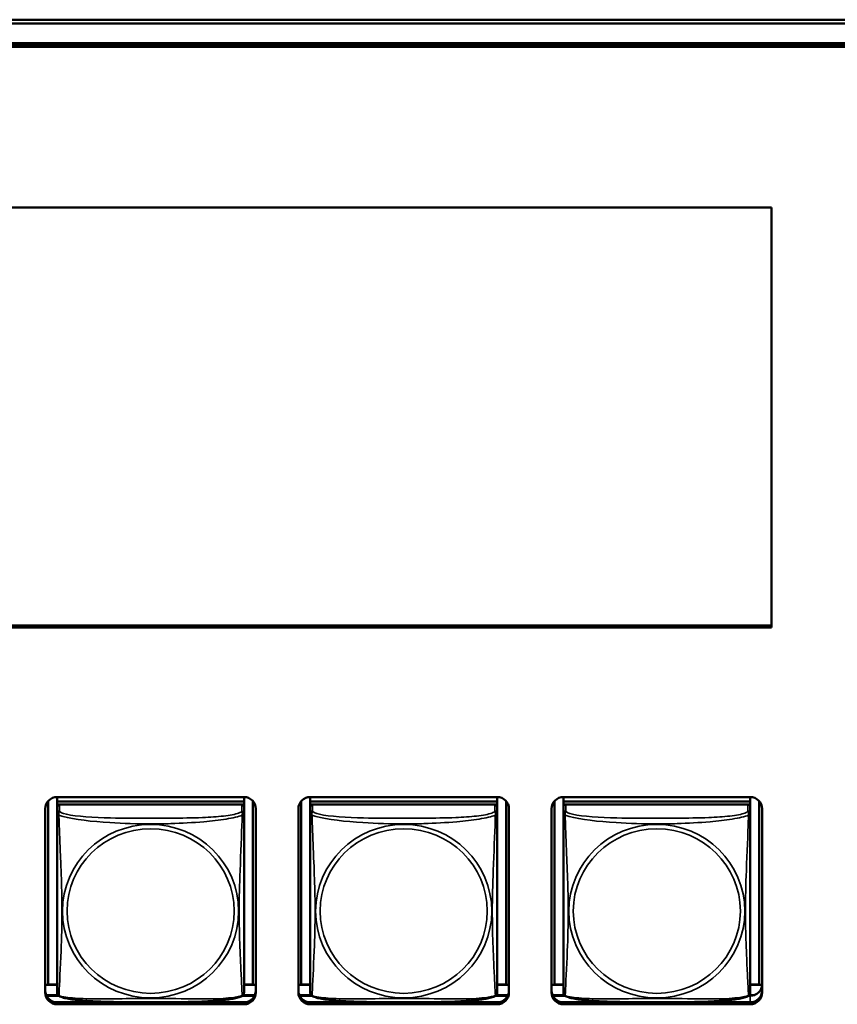
# Model space of a CAD drawing. Units: inches. Extents: x 5.8 to 92.9, y 3.3 to 45.2.
# Drawn here: x 56.6 to 58.7, y 17.3 to 19.8 of the extents above; entities that cross this region are included whole.
import ezdxf

# ---------------------------------------------------------------- set-up
doc = ezdxf.new("R2010")
doc.units = ezdxf.units.IN
doc.header["$MEASUREMENT"] = 0
doc.layers.add('Visible (ANSI)', color=7, linetype='Continuous', lineweight=50)
doc.layers.add('Visible Narrow (ANSI)', color=7, linetype='Continuous', lineweight=35)

msp = doc.modelspace()

# ---------------------------------------------------------------- linework, layer by layer
at = {"layer": 'Visible (ANSI)'}
for p, q in [((49.9855, 19.7835), (66.0161, 19.7835)), ((66.0061, 19.7737), (54.4008, 19.7737)), ((65.6361, 19.7198), (54.7704, 19.7198)), ((54.7704, 19.7198), (65.6361, 19.7198)), ((65.6361, 19.7146), (54.7704, 19.7146)), ((54.7708, 19.7244), (65.6361, 19.7244)), ((54.694, 19.308), (58.5129, 19.308)), ((58.5129, 19.308), (58.5129, 18.2456)), ((58.5129, 18.2508), (54.694, 18.2508)), ((58.5129, 18.2456), (54.694, 18.2456)), ((58.5129, 18.2513), (54.698, 18.2513)), ((58.5129, 18.2512), (54.698, 18.2512)), ((56.707, 17.8171), (56.707, 17.8054)), ((56.707, 17.8171), (57.1794, 17.8171)), ((57.1794, 17.8171), (57.1794, 17.8054)), ((57.347, 17.8171), (57.347, 17.8054)), ((57.347, 17.8171), (57.8194, 17.8171)), ((57.8194, 17.8171), (57.8194, 17.8054)), ((57.987, 17.8171), (57.987, 17.8054)), ((57.987, 17.8171), (58.4594, 17.8171)), ((58.4594, 17.8171), (58.4594, 17.8054)), ((56.677, 17.3223), (56.677, 17.7876)), ((56.6843, 17.3428), (56.6843, 17.807)), ((57.1794, 17.8054), (56.707, 17.8054)), ((56.707, 17.8054), (56.707, 17.7978)), ((56.707, 17.8054), (57.1794, 17.8054)), ((56.707, 17.8054), (56.707, 17.8054)), ((56.707, 17.7921), (56.707, 17.7978)), ((56.707, 17.7978), (56.7128, 17.7978)), ((56.707, 17.792), (56.707, 17.7759)), ((57.1735, 17.7979), (56.7129, 17.7979)), ((57.1736, 17.7978), (57.1794, 17.7978)), ((57.1794, 17.8054), (57.1794, 17.7978)), ((57.1794, 17.8054), (57.1794, 17.8054)), ((57.1794, 17.7978), (57.1794, 17.792)), ((57.1794, 17.7759), (57.1794, 17.792)), ((57.202, 17.8069), (57.202, 17.3428)), ((57.2094, 17.7876), (57.2094, 17.3223)), ((57.317, 17.3223), (57.317, 17.7876)), ((57.3243, 17.3428), (57.3243, 17.807)), ((57.8194, 17.8054), (57.347, 17.8054)), ((57.347, 17.8054), (57.347, 17.7978)), ((57.347, 17.8054), (57.8194, 17.8054)), ((57.347, 17.8054), (57.347, 17.8054)), ((57.347, 17.7921), (57.347, 17.7978)), ((57.347, 17.7978), (57.3528, 17.7978)), ((57.347, 17.792), (57.347, 17.7759)), ((57.8135, 17.7979), (57.3529, 17.7979)), ((57.8136, 17.7978), (57.8194, 17.7978)), ((57.8194, 17.8054), (57.8194, 17.7978)), ((57.8194, 17.8054), (57.8194, 17.8054)), ((57.8194, 17.7978), (57.8194, 17.792)), ((57.8194, 17.7759), (57.8194, 17.792)), ((57.842, 17.8069), (57.842, 17.3428)), ((57.8494, 17.7876), (57.8494, 17.3223)), ((57.957, 17.3223), (57.957, 17.7876)), ((57.9643, 17.3428), (57.9643, 17.807)), ((58.4594, 17.8054), (57.987, 17.8054)), ((57.987, 17.8054), (57.987, 17.7978)), ((57.987, 17.8054), (58.4594, 17.8054)), ((57.987, 17.8054), (57.987, 17.8054)), ((57.987, 17.7921), (57.987, 17.7978)), ((57.987, 17.7978), (57.9928, 17.7978)), ((57.987, 17.792), (57.987, 17.7759)), ((58.4535, 17.7979), (57.9929, 17.7979)), ((58.4536, 17.7978), (58.4594, 17.7978)), ((58.4594, 17.8054), (58.4594, 17.7978)), ((58.4594, 17.8054), (58.4594, 17.8054)), ((58.4594, 17.7978), (58.4594, 17.792)), ((58.4594, 17.7759), (58.4594, 17.792)), ((58.482, 17.8069), (58.482, 17.3428)), ((58.4894, 17.7876), (58.4894, 17.3223)), ((56.707, 17.7759), (56.707, 17.3217)), ((57.1794, 17.3217), (57.1794, 17.7759)), ((57.347, 17.7759), (57.347, 17.3217)), ((57.8194, 17.3217), (57.8194, 17.7759)), ((57.987, 17.7759), (57.987, 17.3217)), ((58.4594, 17.3217), (58.4594, 17.7759)), ((56.6843, 17.3428), (56.677, 17.3424)), ((56.707, 17.3423), (56.677, 17.3423)), ((56.707, 17.3428), (56.6843, 17.3428)), ((57.202, 17.3428), (57.1794, 17.3428)), ((57.2094, 17.3423), (57.1794, 17.3423)), ((57.202, 17.3428), (57.2094, 17.3424)), ((57.3243, 17.3428), (57.317, 17.3424)), ((57.347, 17.3423), (57.317, 17.3423)), ((57.347, 17.3428), (57.3243, 17.3428)), ((57.842, 17.3428), (57.8194, 17.3428)), ((57.8494, 17.3423), (57.8194, 17.3423)), ((57.842, 17.3428), (57.8494, 17.3424)), ((57.9643, 17.3428), (57.957, 17.3424)), ((57.987, 17.3423), (57.957, 17.3423)), ((57.987, 17.3428), (57.9643, 17.3428)), ((58.482, 17.3428), (58.4594, 17.3428)), ((58.4894, 17.3423), (58.4594, 17.3423)), ((58.482, 17.3428), (58.4894, 17.3424)), ((56.7085, 17.3161), (56.6793, 17.3161)), ((56.6803, 17.314), (56.7108, 17.314)), ((57.1756, 17.314), (57.2061, 17.314)), ((57.2071, 17.3161), (57.1779, 17.3161)), ((57.3485, 17.3161), (57.3193, 17.3161)), ((57.3203, 17.314), (57.3508, 17.314)), ((57.8156, 17.314), (57.8461, 17.314)), ((57.8471, 17.3161), (57.8179, 17.3161)), ((57.9885, 17.3161), (57.9593, 17.3161)), ((57.9603, 17.314), (57.9908, 17.314)), ((58.4556, 17.314), (58.4594, 17.314)), ((58.4706, 17.3161), (58.4579, 17.3161)), ((57.1794, 17.298), (56.707, 17.298)), ((57.1794, 17.2928), (56.707, 17.2928)), ((57.8194, 17.298), (57.347, 17.298)), ((57.8194, 17.2928), (57.347, 17.2928)), ((58.4594, 17.298), (57.987, 17.298)), ((58.4594, 17.2928), (57.987, 17.2928))]:
    msp.add_line(p, q, dxfattribs=at)
for centre, start, end in [((56.7207, 17.3217), 180, 187.5461), ((57.1656, 17.3217), 352.4539, 360), ((57.3607, 17.3217), 180, 187.5461), ((57.8056, 17.3217), 352.4539, 360), ((58.0007, 17.3217), 180, 187.5461), ((58.4456, 17.3217), 352.4539, 360)]:
    msp.add_arc(centre, 0.0138, start, end, dxfattribs=at)
for centre, major_axis, start_param, end_param in [((56.707, 17.7876), (-0.03, 0), 4.712389, 6.283185), ((57.1794, 17.7876), (0.03, 0), 0, 1.570796), ((57.347, 17.7876), (-0.03, 0), 4.712389, 6.283185), ((57.8194, 17.7876), (0.03, 0), 0, 1.570796), ((57.987, 17.7876), (-0.03, 0), 4.712389, 6.283185), ((58.4594, 17.7876), (0.03, 0), 0, 1.570796), ((56.7129, 17.792), (-0.00591, 0), 4.712389, 6.283185), ((57.1735, 17.792), (0.00591, 0), 0, 1.570796), ((57.3529, 17.792), (-0.00591, 0), 4.712389, 6.283185), ((57.8135, 17.792), (0.00591, 0), 0, 1.570796), ((57.9929, 17.792), (-0.00591, 0), 4.712389, 6.283185), ((58.4535, 17.792), (0.00591, 0), 0, 1.570796), ((58.4594, 17.3436), (0.03, 0), 4.712389, 6.261955), ((56.707, 17.3275), (-0.03, 0), 0, 1.570796), ((56.707, 17.3223), (-0.03, 0), 0, 1.570796), ((57.1794, 17.3275), (0.03, 0), 4.712389, 6.283185), ((57.1794, 17.3223), (0.03, 0), 4.712389, 6.283185), ((57.347, 17.3275), (-0.03, 0), 0, 1.570796), ((57.347, 17.3223), (-0.03, 0), 0, 1.570796), ((57.8194, 17.3275), (0.03, 0), 4.712389, 6.283185), ((57.8194, 17.3223), (0.03, 0), 4.712389, 6.283185), ((57.987, 17.3275), (-0.03, 0), 0, 1.570796), ((57.987, 17.3223), (-0.03, 0), 0, 1.570796), ((58.4594, 17.3275), (0.03, 0), 4.712389, 6.283185), ((58.4594, 17.3223), (0.03, 0), 4.712389, 6.283185)]:
    msp.add_ellipse(centre, major_axis=major_axis, ratio=0.984808, start_param=start_param, end_param=end_param, dxfattribs=at)
for points, knots in [([(56.7112, 17.3138), (56.7106, 17.3141), (56.71, 17.3145), (56.7091, 17.3154), (56.7087, 17.3158), (56.708, 17.3168), (56.7078, 17.3172), (56.7075, 17.3181), (56.7074, 17.3185), (56.7072, 17.3192), (56.7071, 17.3196), (56.7071, 17.3199)], [0.02497113, 0.02497113, 0.02497113, 0.02497113, 0.03203261, 0.03203261, 0.03909409, 0.03909409, 0.04615557, 0.04615557, 0.05321705, 0.05321705, 0.06027853, 0.06027853, 0.06027853, 0.06027853]), ([(57.1752, 17.3138), (57.1718, 17.3121), (57.1682, 17.3109), (57.1602, 17.3087), (57.1558, 17.3077), (57.1465, 17.306), (57.1416, 17.3053), (57.1306, 17.3038), (57.1244, 17.3032), (57.1107, 17.3019), (57.1031, 17.3013), (57.0855, 17.3002), (57.0754, 17.2998), (57.0509, 17.2989), (57.0364, 17.2986), (57.0049, 17.2981), (56.9878, 17.2981), (56.9537, 17.298), (56.9367, 17.298), (56.9026, 17.298), (56.8855, 17.2981), (56.8514, 17.2985), (56.8342, 17.2989), (56.8037, 17.3001), (56.7904, 17.3008), (56.7692, 17.3024), (56.7611, 17.3032), (56.7475, 17.3049), (56.7418, 17.3057), (56.7317, 17.3075), (56.7273, 17.3084), (56.7188, 17.3107), (56.7149, 17.312), (56.7112, 17.3138)], [-1.680262, -1.680262, -1.680262, -1.680262, -1.63036, -1.63036, -1.581705, -1.581705, -1.533846, -1.533846, -1.481001, -1.481001, -1.4192, -1.4192, -1.340893, -1.340893, -1.231233, -1.231233, -1.101488, -1.101488, -0.971744, -0.971744, -0.842, -0.842, -0.712255, -0.712255, -0.607602, -0.607602, -0.539811, -0.539811, -0.485502, -0.485502, -0.437309, -0.437309, -0.382819, -0.382819, -0.382819, -0.382819]), ([(57.1752, 17.3138), (57.1758, 17.3141), (57.1764, 17.3145), (57.1773, 17.3154), (57.1777, 17.3158), (57.1783, 17.3168), (57.1786, 17.3172), (57.1789, 17.3181), (57.179, 17.3185), (57.1792, 17.3192), (57.1793, 17.3196), (57.1793, 17.3199)], [0.02497113, 0.02497113, 0.02497113, 0.02497113, 0.03203261, 0.03203261, 0.03909409, 0.03909409, 0.04615557, 0.04615557, 0.05321705, 0.05321705, 0.06027853, 0.06027853, 0.06027853, 0.06027853]), ([(57.3512, 17.3138), (57.3506, 17.3141), (57.35, 17.3145), (57.3491, 17.3154), (57.3487, 17.3158), (57.348, 17.3168), (57.3478, 17.3172), (57.3475, 17.3181), (57.3474, 17.3185), (57.3472, 17.3192), (57.3471, 17.3196), (57.3471, 17.3199)], [0.02497113, 0.02497113, 0.02497113, 0.02497113, 0.03203261, 0.03203261, 0.03909409, 0.03909409, 0.04615557, 0.04615557, 0.05321705, 0.05321705, 0.06027853, 0.06027853, 0.06027853, 0.06027853]), ([(57.8152, 17.3138), (57.8118, 17.3121), (57.8082, 17.3109), (57.8002, 17.3087), (57.7958, 17.3077), (57.7865, 17.306), (57.7816, 17.3053), (57.7706, 17.3038), (57.7644, 17.3032), (57.7507, 17.3019), (57.7431, 17.3013), (57.7255, 17.3002), (57.7154, 17.2998), (57.6909, 17.2989), (57.6764, 17.2986), (57.6449, 17.2981), (57.6278, 17.2981), (57.5937, 17.298), (57.5767, 17.298), (57.5426, 17.298), (57.5255, 17.2981), (57.4914, 17.2985), (57.4742, 17.2989), (57.4437, 17.3001), (57.4304, 17.3008), (57.4092, 17.3024), (57.4011, 17.3032), (57.3875, 17.3049), (57.3818, 17.3057), (57.3717, 17.3075), (57.3673, 17.3084), (57.3588, 17.3107), (57.3549, 17.312), (57.3512, 17.3138)], [-1.680262, -1.680262, -1.680262, -1.680262, -1.63036, -1.63036, -1.581705, -1.581705, -1.533846, -1.533846, -1.481001, -1.481001, -1.4192, -1.4192, -1.340893, -1.340893, -1.231233, -1.231233, -1.101488, -1.101488, -0.971744, -0.971744, -0.842, -0.842, -0.712255, -0.712255, -0.607602, -0.607602, -0.539811, -0.539811, -0.485502, -0.485502, -0.437309, -0.437309, -0.382819, -0.382819, -0.382819, -0.382819]), ([(57.8152, 17.3138), (57.8158, 17.3141), (57.8164, 17.3145), (57.8173, 17.3154), (57.8177, 17.3158), (57.8183, 17.3168), (57.8186, 17.3172), (57.8189, 17.3181), (57.819, 17.3185), (57.8192, 17.3192), (57.8193, 17.3196), (57.8193, 17.3199)], [0.02497113, 0.02497113, 0.02497113, 0.02497113, 0.03203261, 0.03203261, 0.03909409, 0.03909409, 0.04615557, 0.04615557, 0.05321705, 0.05321705, 0.06027853, 0.06027853, 0.06027853, 0.06027853]), ([(57.9912, 17.3138), (57.9906, 17.3141), (57.99, 17.3145), (57.9891, 17.3154), (57.9887, 17.3158), (57.988, 17.3168), (57.9878, 17.3172), (57.9875, 17.3181), (57.9874, 17.3185), (57.9872, 17.3192), (57.9871, 17.3196), (57.9871, 17.3199)], [0.02497113, 0.02497113, 0.02497113, 0.02497113, 0.03203261, 0.03203261, 0.03909409, 0.03909409, 0.04615557, 0.04615557, 0.05321705, 0.05321705, 0.06027853, 0.06027853, 0.06027853, 0.06027853]), ([(58.4552, 17.3138), (58.4518, 17.3121), (58.4482, 17.3109), (58.4402, 17.3087), (58.4358, 17.3077), (58.4265, 17.306), (58.4216, 17.3053), (58.4106, 17.3038), (58.4044, 17.3032), (58.3907, 17.3019), (58.3831, 17.3013), (58.3655, 17.3002), (58.3554, 17.2998), (58.3309, 17.2989), (58.3164, 17.2986), (58.2849, 17.2981), (58.2678, 17.2981), (58.2337, 17.298), (58.2167, 17.298), (58.1826, 17.298), (58.1655, 17.2981), (58.1314, 17.2985), (58.1142, 17.2989), (58.0837, 17.3001), (58.0704, 17.3008), (58.0492, 17.3024), (58.0411, 17.3032), (58.0275, 17.3049), (58.0218, 17.3057), (58.0117, 17.3075), (58.0073, 17.3084), (57.9988, 17.3107), (57.9949, 17.312), (57.9912, 17.3138)], [-1.680262, -1.680262, -1.680262, -1.680262, -1.63036, -1.63036, -1.581705, -1.581705, -1.533846, -1.533846, -1.481001, -1.481001, -1.4192, -1.4192, -1.340893, -1.340893, -1.231233, -1.231233, -1.101488, -1.101488, -0.971744, -0.971744, -0.842, -0.842, -0.712255, -0.712255, -0.607602, -0.607602, -0.539811, -0.539811, -0.485502, -0.485502, -0.437309, -0.437309, -0.382819, -0.382819, -0.382819, -0.382819]), ([(58.4552, 17.3138), (58.4558, 17.3141), (58.4564, 17.3145), (58.4573, 17.3154), (58.4577, 17.3158), (58.4583, 17.3168), (58.4586, 17.3172), (58.4589, 17.3181), (58.459, 17.3185), (58.4592, 17.3192), (58.4593, 17.3196), (58.4593, 17.3199)], [0.02497113, 0.02497113, 0.02497113, 0.02497113, 0.03203261, 0.03203261, 0.03909409, 0.03909409, 0.04615557, 0.04615557, 0.05321705, 0.05321705, 0.06027853, 0.06027853, 0.06027853, 0.06027853])]:
    msp.add_open_spline(points, degree=3, knots=knots, dxfattribs=at)
at = {"layer": 'Visible Narrow (ANSI)'}
for p, q in [((56.7129, 17.7817), (56.7129, 17.7979)), ((57.1735, 17.7979), (57.1735, 17.7817)), ((57.3529, 17.7817), (57.3529, 17.7979)), ((57.8135, 17.7979), (57.8135, 17.7817)), ((57.9929, 17.7817), (57.9929, 17.7979)), ((58.4535, 17.7979), (58.4535, 17.7817)), ((58.4594, 17.298), (58.4594, 17.314)), ((56.707, 17.298), (56.707, 17.2928)), ((57.1794, 17.298), (57.1794, 17.2928)), ((57.347, 17.298), (57.347, 17.2928)), ((57.8194, 17.298), (57.8194, 17.2928)), ((57.987, 17.298), (57.987, 17.2928)), ((58.4594, 17.298), (58.4594, 17.2928))]:
    msp.add_line(p, q, dxfattribs=at)
for centre, major_axis, start_param, end_param in [((56.7129, 17.7759), (-0.00591, 0), 4.712389, 6.283185), ((57.1735, 17.7759), (0.00591, 0), 0, 1.570796), ((57.3529, 17.7759), (-0.00591, 0), 4.712389, 6.283185), ((57.8135, 17.7759), (0.00591, 0), 0, 1.570796), ((57.9929, 17.7759), (-0.00591, 0), 4.712389, 6.283185), ((58.4535, 17.7759), (0.00591, 0), 0, 1.570796)]:
    msp.add_ellipse(centre, major_axis=major_axis, ratio=0.984808, start_param=start_param, end_param=end_param, dxfattribs=at)
for centre, major_axis in [((56.9432, 17.5284), (-0.2227, 0)), ((56.9432, 17.5286), (0.2113, 0)), ((57.5832, 17.5284), (-0.2227, 0)), ((57.5832, 17.5286), (0.2113, 0)), ((58.2232, 17.5284), (-0.2227, 0)), ((58.2232, 17.5286), (0.2113, 0))]:
    msp.add_ellipse(centre, major_axis=major_axis, ratio=0.984808, dxfattribs=at)
for points, knots in [([(56.707, 17.7759), (56.707, 17.7756), (56.707, 17.7754), (56.707, 17.775), (56.7071, 17.7749), (56.7072, 17.7746), (56.7073, 17.7745), (56.7074, 17.7744), (56.7075, 17.7743), (56.7077, 17.7741), (56.7079, 17.7739), (56.7085, 17.7734), (56.709, 17.773), (56.7101, 17.7722), (56.7107, 17.7717), (56.7115, 17.7712)], [-0.0844808, -0.0844808, -0.0844808, -0.0844808, -0.06943799, -0.06943799, -0.05587828, -0.05587828, -0.04740346, -0.04740346, -0.04210669, -0.04210669, -0.03151317, -0.03151317, -0.01456352, -0.01456352, 0.00026741, 0.00026741, 0.00026741, 0.00026741]), ([(56.7115, 17.7712), (56.7113, 17.7723), (56.7112, 17.7733), (56.7111, 17.7752), (56.7112, 17.776), (56.7113, 17.7773), (56.7114, 17.7777), (56.7116, 17.7783), (56.7117, 17.7785), (56.7118, 17.779), (56.7119, 17.7793), (56.7122, 17.7799), (56.7123, 17.7803), (56.7127, 17.781), (56.7128, 17.7813), (56.7129, 17.7817)], [-0.00026741, -0.00026741, -0.00026741, -0.00026741, 0.01456352, 0.01456352, 0.03151317, 0.03151317, 0.04210669, 0.04210669, 0.04740346, 0.04740346, 0.05587828, 0.05587828, 0.06943799, 0.06943799, 0.0844808, 0.0844808, 0.0844808, 0.0844808]), ([(56.7115, 17.3148), (56.7116, 17.3165), (56.7118, 17.319), (56.7119, 17.3219), (56.713, 17.3425), (56.7151, 17.386), (56.7168, 17.4278), (56.7182, 17.4612), (56.7192, 17.4949), (56.7192, 17.5284), (56.7192, 17.5452), (56.719, 17.562), (56.7185, 17.5791), (56.7179, 17.6063), (56.7167, 17.6345), (56.7155, 17.663), (56.7147, 17.6831), (56.7139, 17.7036), (56.7132, 17.7226), (56.7124, 17.7416), (56.7118, 17.7591), (56.7115, 17.7712)], [-1.657319, -1.657319, -1.657319, -1.657319, -1.610774, -1.610774, -1.610774, -1.289425, -1.289425, -1.289425, -1.03154, -1.03154, -1.03154, -0.902598, -0.902598, -0.902598, -0.69629, -0.69629, -0.69629, -0.550532, -0.550532, -0.550532, -0.405761, -0.405761, -0.405761, -0.405761]), ([(56.7115, 17.7712), (56.7143, 17.77), (56.7178, 17.7688), (56.7218, 17.7677), (56.7495, 17.76), (56.7965, 17.7551), (56.84, 17.7523), (56.8749, 17.7501), (56.9091, 17.749), (56.9432, 17.749), (56.9602, 17.749), (56.9773, 17.7493), (56.9945, 17.7498), (57.0219, 17.7507), (57.0501, 17.7522), (57.0777, 17.7547), (57.0973, 17.7564), (57.1166, 17.7586), (57.1339, 17.7613), (57.1511, 17.7641), (57.166, 17.7675), (57.1749, 17.7712)], [-1.657319, -1.657319, -1.657319, -1.657319, -1.610774, -1.610774, -1.610774, -1.289425, -1.289425, -1.289425, -1.03154, -1.03154, -1.03154, -0.902598, -0.902598, -0.902598, -0.69629, -0.69629, -0.69629, -0.550532, -0.550532, -0.550532, -0.405761, -0.405761, -0.405761, -0.405761]), ([(57.1735, 17.7817), (57.1729, 17.7799), (57.1702, 17.7781), (57.1658, 17.7764), (57.1577, 17.7734), (57.1438, 17.7709), (57.1276, 17.7691), (57.1115, 17.7673), (57.0933, 17.7661), (57.0747, 17.7653), (57.0483, 17.7641), (57.021, 17.7638), (56.9939, 17.7636), (56.977, 17.7635), (56.9601, 17.7634), (56.9432, 17.7634), (56.9093, 17.7634), (56.8755, 17.7635), (56.8418, 17.7643), (56.7998, 17.7653), (56.7559, 17.7677), (56.7303, 17.7737), (56.7202, 17.776), (56.7138, 17.7788), (56.7129, 17.7817)], [0.325731, 0.325731, 0.325731, 0.325731, 0.404774, 0.404774, 0.404774, 0.550532, 0.550532, 0.550532, 0.69629, 0.69629, 0.69629, 0.902598, 0.902598, 0.902598, 1.03154, 1.03154, 1.03154, 1.289425, 1.289425, 1.289425, 1.610774, 1.610774, 1.610774, 1.73735, 1.73735, 1.73735, 1.73735]), ([(57.1749, 17.7712), (57.1748, 17.7673), (57.1746, 17.7628), (57.1745, 17.7579), (57.1734, 17.7241), (57.1712, 17.675), (57.1695, 17.631), (57.1682, 17.5957), (57.1672, 17.562), (57.1672, 17.5284), (57.1672, 17.5117), (57.1674, 17.4949), (57.1678, 17.4781), (57.1685, 17.4512), (57.1697, 17.4239), (57.1708, 17.398), (57.1717, 17.3796), (57.1725, 17.3619), (57.1732, 17.347), (57.1739, 17.3321), (57.1745, 17.3202), (57.1749, 17.3148)], [-1.657319, -1.657319, -1.657319, -1.657319, -1.610774, -1.610774, -1.610774, -1.289425, -1.289425, -1.289425, -1.03154, -1.03154, -1.03154, -0.902598, -0.902598, -0.902598, -0.69629, -0.69629, -0.69629, -0.550532, -0.550532, -0.550532, -0.405761, -0.405761, -0.405761, -0.405761]), ([(57.1735, 17.7817), (57.1736, 17.7813), (57.1737, 17.781), (57.174, 17.7803), (57.1742, 17.7799), (57.1745, 17.7793), (57.1746, 17.779), (57.1747, 17.7785), (57.1748, 17.7783), (57.1749, 17.7777), (57.175, 17.7773), (57.1752, 17.776), (57.1753, 17.7752), (57.1752, 17.7733), (57.1751, 17.7723), (57.1749, 17.7712)], [-0.0844808, -0.0844808, -0.0844808, -0.0844808, -0.06943799, -0.06943799, -0.05587828, -0.05587828, -0.04740346, -0.04740346, -0.04210669, -0.04210669, -0.03151317, -0.03151317, -0.01456352, -0.01456352, 0.00026741, 0.00026741, 0.00026741, 0.00026741]), ([(57.1749, 17.7712), (57.1756, 17.7717), (57.1763, 17.7722), (57.1774, 17.773), (57.1779, 17.7734), (57.1785, 17.7739), (57.1787, 17.7741), (57.1789, 17.7743), (57.1789, 17.7744), (57.1791, 17.7745), (57.1792, 17.7746), (57.1793, 17.7749), (57.1794, 17.775), (57.1794, 17.7754), (57.1794, 17.7756), (57.1794, 17.7759)], [-0.00026741, -0.00026741, -0.00026741, -0.00026741, 0.01456352, 0.01456352, 0.03151317, 0.03151317, 0.04210669, 0.04210669, 0.04740346, 0.04740346, 0.05587828, 0.05587828, 0.06943799, 0.06943799, 0.0844808, 0.0844808, 0.0844808, 0.0844808]), ([(57.347, 17.7759), (57.347, 17.7756), (57.347, 17.7754), (57.347, 17.775), (57.3471, 17.7749), (57.3472, 17.7746), (57.3473, 17.7745), (57.3474, 17.7744), (57.3475, 17.7743), (57.3477, 17.7741), (57.3479, 17.7739), (57.3485, 17.7734), (57.349, 17.773), (57.3501, 17.7722), (57.3507, 17.7717), (57.3515, 17.7712)], [-0.0844808, -0.0844808, -0.0844808, -0.0844808, -0.06943799, -0.06943799, -0.05587828, -0.05587828, -0.04740346, -0.04740346, -0.04210669, -0.04210669, -0.03151317, -0.03151317, -0.01456352, -0.01456352, 0.00026741, 0.00026741, 0.00026741, 0.00026741]), ([(57.3515, 17.7712), (57.3513, 17.7723), (57.3512, 17.7733), (57.3511, 17.7752), (57.3512, 17.776), (57.3513, 17.7773), (57.3514, 17.7777), (57.3516, 17.7783), (57.3517, 17.7785), (57.3518, 17.779), (57.3519, 17.7793), (57.3522, 17.7799), (57.3523, 17.7803), (57.3527, 17.781), (57.3528, 17.7813), (57.3529, 17.7817)], [-0.00026741, -0.00026741, -0.00026741, -0.00026741, 0.01456352, 0.01456352, 0.03151317, 0.03151317, 0.04210669, 0.04210669, 0.04740346, 0.04740346, 0.05587828, 0.05587828, 0.06943799, 0.06943799, 0.0844808, 0.0844808, 0.0844808, 0.0844808]), ([(57.3515, 17.3148), (57.3516, 17.3165), (57.3518, 17.319), (57.3519, 17.3219), (57.353, 17.3425), (57.3551, 17.386), (57.3568, 17.4278), (57.3582, 17.4612), (57.3592, 17.4949), (57.3592, 17.5284), (57.3592, 17.5452), (57.359, 17.562), (57.3585, 17.5791), (57.3579, 17.6063), (57.3567, 17.6345), (57.3555, 17.663), (57.3547, 17.6831), (57.3539, 17.7036), (57.3532, 17.7226), (57.3524, 17.7416), (57.3518, 17.7591), (57.3515, 17.7712)], [-1.657319, -1.657319, -1.657319, -1.657319, -1.610774, -1.610774, -1.610774, -1.289425, -1.289425, -1.289425, -1.03154, -1.03154, -1.03154, -0.902598, -0.902598, -0.902598, -0.69629, -0.69629, -0.69629, -0.550532, -0.550532, -0.550532, -0.405761, -0.405761, -0.405761, -0.405761]), ([(57.3515, 17.7712), (57.3543, 17.77), (57.3578, 17.7688), (57.3618, 17.7677), (57.3895, 17.76), (57.4365, 17.7551), (57.48, 17.7523), (57.5149, 17.7501), (57.5491, 17.749), (57.5832, 17.749), (57.6002, 17.749), (57.6173, 17.7493), (57.6345, 17.7498), (57.6619, 17.7507), (57.6901, 17.7522), (57.7177, 17.7547), (57.7373, 17.7564), (57.7566, 17.7586), (57.7739, 17.7613), (57.7911, 17.7641), (57.806, 17.7675), (57.8149, 17.7712)], [-1.657319, -1.657319, -1.657319, -1.657319, -1.610774, -1.610774, -1.610774, -1.289425, -1.289425, -1.289425, -1.03154, -1.03154, -1.03154, -0.902598, -0.902598, -0.902598, -0.69629, -0.69629, -0.69629, -0.550532, -0.550532, -0.550532, -0.405761, -0.405761, -0.405761, -0.405761]), ([(57.8135, 17.7817), (57.8129, 17.7799), (57.8102, 17.7781), (57.8058, 17.7764), (57.7977, 17.7734), (57.7838, 17.7709), (57.7676, 17.7691), (57.7515, 17.7673), (57.7333, 17.7661), (57.7147, 17.7653), (57.6883, 17.7641), (57.661, 17.7638), (57.6339, 17.7636), (57.617, 17.7635), (57.6001, 17.7634), (57.5832, 17.7634), (57.5493, 17.7634), (57.5155, 17.7635), (57.4818, 17.7643), (57.4398, 17.7653), (57.3959, 17.7677), (57.3703, 17.7737), (57.3602, 17.776), (57.3538, 17.7788), (57.3529, 17.7817)], [0.325731, 0.325731, 0.325731, 0.325731, 0.404774, 0.404774, 0.404774, 0.550532, 0.550532, 0.550532, 0.69629, 0.69629, 0.69629, 0.902598, 0.902598, 0.902598, 1.03154, 1.03154, 1.03154, 1.289425, 1.289425, 1.289425, 1.610774, 1.610774, 1.610774, 1.73735, 1.73735, 1.73735, 1.73735]), ([(57.8149, 17.7712), (57.8148, 17.7673), (57.8146, 17.7628), (57.8145, 17.7579), (57.8134, 17.7241), (57.8112, 17.675), (57.8095, 17.631), (57.8082, 17.5957), (57.8072, 17.562), (57.8072, 17.5284), (57.8072, 17.5117), (57.8074, 17.4949), (57.8078, 17.4781), (57.8085, 17.4512), (57.8097, 17.4239), (57.8108, 17.398), (57.8117, 17.3796), (57.8125, 17.3619), (57.8132, 17.347), (57.8139, 17.3321), (57.8145, 17.3202), (57.8149, 17.3148)], [-1.657319, -1.657319, -1.657319, -1.657319, -1.610774, -1.610774, -1.610774, -1.289425, -1.289425, -1.289425, -1.03154, -1.03154, -1.03154, -0.902598, -0.902598, -0.902598, -0.69629, -0.69629, -0.69629, -0.550532, -0.550532, -0.550532, -0.405761, -0.405761, -0.405761, -0.405761]), ([(57.8135, 17.7817), (57.8136, 17.7813), (57.8137, 17.781), (57.814, 17.7803), (57.8142, 17.7799), (57.8145, 17.7793), (57.8146, 17.779), (57.8147, 17.7785), (57.8148, 17.7783), (57.8149, 17.7777), (57.815, 17.7773), (57.8152, 17.776), (57.8153, 17.7752), (57.8152, 17.7733), (57.8151, 17.7723), (57.8149, 17.7712)], [-0.0844808, -0.0844808, -0.0844808, -0.0844808, -0.06943799, -0.06943799, -0.05587828, -0.05587828, -0.04740346, -0.04740346, -0.04210669, -0.04210669, -0.03151317, -0.03151317, -0.01456352, -0.01456352, 0.00026741, 0.00026741, 0.00026741, 0.00026741]), ([(57.8149, 17.7712), (57.8156, 17.7717), (57.8163, 17.7722), (57.8174, 17.773), (57.8179, 17.7734), (57.8185, 17.7739), (57.8187, 17.7741), (57.8189, 17.7743), (57.8189, 17.7744), (57.8191, 17.7745), (57.8192, 17.7746), (57.8193, 17.7749), (57.8194, 17.775), (57.8194, 17.7754), (57.8194, 17.7756), (57.8194, 17.7759)], [-0.00026741, -0.00026741, -0.00026741, -0.00026741, 0.01456352, 0.01456352, 0.03151317, 0.03151317, 0.04210669, 0.04210669, 0.04740346, 0.04740346, 0.05587828, 0.05587828, 0.06943799, 0.06943799, 0.0844808, 0.0844808, 0.0844808, 0.0844808]), ([(57.987, 17.7759), (57.987, 17.7756), (57.987, 17.7754), (57.987, 17.775), (57.9871, 17.7749), (57.9872, 17.7746), (57.9873, 17.7745), (57.9874, 17.7744), (57.9875, 17.7743), (57.9877, 17.7741), (57.9879, 17.7739), (57.9885, 17.7734), (57.989, 17.773), (57.9901, 17.7722), (57.9907, 17.7717), (57.9915, 17.7712)], [-0.0844808, -0.0844808, -0.0844808, -0.0844808, -0.06943799, -0.06943799, -0.05587828, -0.05587828, -0.04740346, -0.04740346, -0.04210669, -0.04210669, -0.03151317, -0.03151317, -0.01456352, -0.01456352, 0.00026741, 0.00026741, 0.00026741, 0.00026741]), ([(57.9915, 17.7712), (57.9913, 17.7723), (57.9912, 17.7733), (57.9911, 17.7752), (57.9912, 17.776), (57.9913, 17.7773), (57.9914, 17.7777), (57.9916, 17.7783), (57.9917, 17.7785), (57.9918, 17.779), (57.9919, 17.7793), (57.9922, 17.7799), (57.9923, 17.7803), (57.9927, 17.781), (57.9928, 17.7813), (57.9929, 17.7817)], [-0.00026741, -0.00026741, -0.00026741, -0.00026741, 0.01456352, 0.01456352, 0.03151317, 0.03151317, 0.04210669, 0.04210669, 0.04740346, 0.04740346, 0.05587828, 0.05587828, 0.06943799, 0.06943799, 0.0844808, 0.0844808, 0.0844808, 0.0844808]), ([(57.9915, 17.3148), (57.9916, 17.3165), (57.9918, 17.319), (57.9919, 17.3219), (57.993, 17.3425), (57.9951, 17.386), (57.9968, 17.4278), (57.9982, 17.4612), (57.9992, 17.4949), (57.9992, 17.5284), (57.9992, 17.5452), (57.999, 17.562), (57.9985, 17.5791), (57.9979, 17.6063), (57.9967, 17.6345), (57.9955, 17.663), (57.9947, 17.6831), (57.9939, 17.7036), (57.9932, 17.7226), (57.9924, 17.7416), (57.9918, 17.7591), (57.9915, 17.7712)], [-1.657319, -1.657319, -1.657319, -1.657319, -1.610774, -1.610774, -1.610774, -1.289425, -1.289425, -1.289425, -1.03154, -1.03154, -1.03154, -0.902598, -0.902598, -0.902598, -0.69629, -0.69629, -0.69629, -0.550532, -0.550532, -0.550532, -0.405761, -0.405761, -0.405761, -0.405761]), ([(57.9915, 17.7712), (57.9943, 17.77), (57.9978, 17.7688), (58.0018, 17.7677), (58.0295, 17.76), (58.0765, 17.7551), (58.12, 17.7523), (58.1549, 17.7501), (58.1891, 17.749), (58.2232, 17.749), (58.2402, 17.749), (58.2573, 17.7493), (58.2745, 17.7498), (58.3019, 17.7507), (58.3301, 17.7522), (58.3577, 17.7547), (58.3773, 17.7564), (58.3966, 17.7586), (58.4139, 17.7613), (58.4311, 17.7641), (58.446, 17.7675), (58.4549, 17.7712)], [-1.657319, -1.657319, -1.657319, -1.657319, -1.610774, -1.610774, -1.610774, -1.289425, -1.289425, -1.289425, -1.03154, -1.03154, -1.03154, -0.902598, -0.902598, -0.902598, -0.69629, -0.69629, -0.69629, -0.550532, -0.550532, -0.550532, -0.405761, -0.405761, -0.405761, -0.405761]), ([(58.4535, 17.7817), (58.4529, 17.7799), (58.4502, 17.7781), (58.4458, 17.7764), (58.4377, 17.7734), (58.4238, 17.7709), (58.4076, 17.7691), (58.3915, 17.7673), (58.3733, 17.7661), (58.3547, 17.7653), (58.3283, 17.7641), (58.301, 17.7638), (58.2739, 17.7636), (58.257, 17.7635), (58.2401, 17.7634), (58.2232, 17.7634), (58.1893, 17.7634), (58.1555, 17.7635), (58.1218, 17.7643), (58.0798, 17.7653), (58.0359, 17.7677), (58.0103, 17.7737), (58.0002, 17.776), (57.9938, 17.7788), (57.9929, 17.7817)], [0.325731, 0.325731, 0.325731, 0.325731, 0.404774, 0.404774, 0.404774, 0.550532, 0.550532, 0.550532, 0.69629, 0.69629, 0.69629, 0.902598, 0.902598, 0.902598, 1.03154, 1.03154, 1.03154, 1.289425, 1.289425, 1.289425, 1.610774, 1.610774, 1.610774, 1.73735, 1.73735, 1.73735, 1.73735]), ([(58.4549, 17.7712), (58.4548, 17.7673), (58.4546, 17.7628), (58.4545, 17.7579), (58.4534, 17.7241), (58.4512, 17.675), (58.4495, 17.631), (58.4482, 17.5957), (58.4472, 17.562), (58.4472, 17.5284), (58.4472, 17.5117), (58.4474, 17.4949), (58.4478, 17.4781), (58.4485, 17.4512), (58.4497, 17.4239), (58.4508, 17.398), (58.4517, 17.3796), (58.4525, 17.3619), (58.4532, 17.347), (58.4539, 17.3321), (58.4545, 17.3202), (58.4549, 17.3148)], [-1.657319, -1.657319, -1.657319, -1.657319, -1.610774, -1.610774, -1.610774, -1.289425, -1.289425, -1.289425, -1.03154, -1.03154, -1.03154, -0.902598, -0.902598, -0.902598, -0.69629, -0.69629, -0.69629, -0.550532, -0.550532, -0.550532, -0.405761, -0.405761, -0.405761, -0.405761]), ([(58.4535, 17.7817), (58.4536, 17.7813), (58.4537, 17.781), (58.454, 17.7803), (58.4542, 17.7799), (58.4545, 17.7793), (58.4546, 17.779), (58.4547, 17.7785), (58.4548, 17.7783), (58.4549, 17.7777), (58.455, 17.7773), (58.4552, 17.776), (58.4553, 17.7752), (58.4552, 17.7733), (58.4551, 17.7723), (58.4549, 17.7712)], [-0.0844808, -0.0844808, -0.0844808, -0.0844808, -0.06943799, -0.06943799, -0.05587828, -0.05587828, -0.04740346, -0.04740346, -0.04210669, -0.04210669, -0.03151317, -0.03151317, -0.01456352, -0.01456352, 0.00026741, 0.00026741, 0.00026741, 0.00026741]), ([(58.4549, 17.7712), (58.4556, 17.7717), (58.4563, 17.7722), (58.4574, 17.773), (58.4579, 17.7734), (58.4585, 17.7739), (58.4587, 17.7741), (58.4589, 17.7743), (58.4589, 17.7744), (58.4591, 17.7745), (58.4592, 17.7746), (58.4593, 17.7749), (58.4594, 17.775), (58.4594, 17.7754), (58.4594, 17.7756), (58.4594, 17.7759)], [-0.00026741, -0.00026741, -0.00026741, -0.00026741, 0.01456352, 0.01456352, 0.03151317, 0.03151317, 0.04210669, 0.04210669, 0.04740346, 0.04740346, 0.05587828, 0.05587828, 0.06943799, 0.06943799, 0.0844808, 0.0844808, 0.0844808, 0.0844808]), ([(56.7115, 17.3148), (56.7107, 17.315), (56.7101, 17.3152), (56.709, 17.3159), (56.7085, 17.3164), (56.7079, 17.3173), (56.7077, 17.3176), (56.7075, 17.3181), (56.7074, 17.3183), (56.7073, 17.3188), (56.7072, 17.3191), (56.7071, 17.3196), (56.7071, 17.3197), (56.7071, 17.3199)], [-0.00026741, -0.00026741, -0.00026741, -0.00026741, 0.01456352, 0.01456352, 0.03151317, 0.03151317, 0.04210669, 0.04210669, 0.04740346, 0.04740346, 0.05587828, 0.05587828, 0.06027853, 0.06027853, 0.06027853, 0.06027853]), ([(56.7112, 17.3138), (56.7111, 17.3138), (56.7111, 17.3139), (56.7112, 17.3142), (56.7113, 17.3144), (56.7115, 17.3148)], [-0.02497113, -0.02497113, -0.02497113, -0.02497113, -0.01456352, -0.01456352, 0.00026741, 0.00026741, 0.00026741, 0.00026741]), ([(57.1749, 17.3148), (57.172, 17.3139), (57.1685, 17.313), (57.1645, 17.3122), (57.1369, 17.3066), (57.0899, 17.3059), (57.0464, 17.3065), (57.0115, 17.3069), (56.9773, 17.3078), (56.9432, 17.3078), (56.9262, 17.3078), (56.9091, 17.3077), (56.8919, 17.3074), (56.8644, 17.3069), (56.8363, 17.3062), (56.8086, 17.3063), (56.7891, 17.3064), (56.7697, 17.3069), (56.7525, 17.3083), (56.7353, 17.3096), (56.7203, 17.3118), (56.7115, 17.3148)], [-1.657319, -1.657319, -1.657319, -1.657319, -1.610774, -1.610774, -1.610774, -1.289425, -1.289425, -1.289425, -1.03154, -1.03154, -1.03154, -0.902598, -0.902598, -0.902598, -0.69629, -0.69629, -0.69629, -0.550532, -0.550532, -0.550532, -0.405761, -0.405761, -0.405761, -0.405761]), ([(57.1793, 17.3199), (57.1793, 17.3197), (57.1792, 17.3196), (57.1792, 17.3191), (57.1791, 17.3188), (57.1789, 17.3183), (57.1789, 17.3181), (57.1787, 17.3176), (57.1785, 17.3173), (57.1779, 17.3164), (57.1774, 17.3159), (57.1763, 17.3152), (57.1756, 17.315), (57.1749, 17.3148)], [-0.06027853, -0.06027853, -0.06027853, -0.06027853, -0.05587828, -0.05587828, -0.04740346, -0.04740346, -0.04210669, -0.04210669, -0.03151317, -0.03151317, -0.01456352, -0.01456352, 0.00026741, 0.00026741, 0.00026741, 0.00026741]), ([(57.1749, 17.3148), (57.1751, 17.3144), (57.1752, 17.3142), (57.1753, 17.3139), (57.1752, 17.3138), (57.1752, 17.3138)], [-0.00026741, -0.00026741, -0.00026741, -0.00026741, 0.01456352, 0.01456352, 0.02497113, 0.02497113, 0.02497113, 0.02497113]), ([(57.3515, 17.3148), (57.3507, 17.315), (57.3501, 17.3152), (57.349, 17.3159), (57.3485, 17.3164), (57.3479, 17.3173), (57.3477, 17.3176), (57.3475, 17.3181), (57.3474, 17.3183), (57.3473, 17.3188), (57.3472, 17.3191), (57.3471, 17.3196), (57.3471, 17.3197), (57.3471, 17.3199)], [-0.00026741, -0.00026741, -0.00026741, -0.00026741, 0.01456352, 0.01456352, 0.03151317, 0.03151317, 0.04210669, 0.04210669, 0.04740346, 0.04740346, 0.05587828, 0.05587828, 0.06027853, 0.06027853, 0.06027853, 0.06027853]), ([(57.3512, 17.3138), (57.3511, 17.3138), (57.3511, 17.3139), (57.3512, 17.3142), (57.3513, 17.3144), (57.3515, 17.3148)], [-0.02497113, -0.02497113, -0.02497113, -0.02497113, -0.01456352, -0.01456352, 0.00026741, 0.00026741, 0.00026741, 0.00026741]), ([(57.8149, 17.3148), (57.812, 17.3139), (57.8085, 17.313), (57.8045, 17.3122), (57.7769, 17.3066), (57.7299, 17.3059), (57.6864, 17.3065), (57.6515, 17.3069), (57.6173, 17.3078), (57.5832, 17.3078), (57.5662, 17.3078), (57.5491, 17.3077), (57.5319, 17.3074), (57.5044, 17.3069), (57.4763, 17.3062), (57.4486, 17.3063), (57.4291, 17.3064), (57.4097, 17.3069), (57.3925, 17.3083), (57.3753, 17.3096), (57.3603, 17.3118), (57.3515, 17.3148)], [-1.657319, -1.657319, -1.657319, -1.657319, -1.610774, -1.610774, -1.610774, -1.289425, -1.289425, -1.289425, -1.03154, -1.03154, -1.03154, -0.902598, -0.902598, -0.902598, -0.69629, -0.69629, -0.69629, -0.550532, -0.550532, -0.550532, -0.405761, -0.405761, -0.405761, -0.405761]), ([(57.8193, 17.3199), (57.8193, 17.3197), (57.8192, 17.3196), (57.8192, 17.3191), (57.8191, 17.3188), (57.8189, 17.3183), (57.8189, 17.3181), (57.8187, 17.3176), (57.8185, 17.3173), (57.8179, 17.3164), (57.8174, 17.3159), (57.8163, 17.3152), (57.8156, 17.315), (57.8149, 17.3148)], [-0.06027853, -0.06027853, -0.06027853, -0.06027853, -0.05587828, -0.05587828, -0.04740346, -0.04740346, -0.04210669, -0.04210669, -0.03151317, -0.03151317, -0.01456352, -0.01456352, 0.00026741, 0.00026741, 0.00026741, 0.00026741]), ([(57.8149, 17.3148), (57.8151, 17.3144), (57.8152, 17.3142), (57.8153, 17.3139), (57.8152, 17.3138), (57.8152, 17.3138)], [-0.00026741, -0.00026741, -0.00026741, -0.00026741, 0.01456352, 0.01456352, 0.02497113, 0.02497113, 0.02497113, 0.02497113]), ([(57.9915, 17.3148), (57.9907, 17.315), (57.9901, 17.3152), (57.989, 17.3159), (57.9885, 17.3164), (57.9879, 17.3173), (57.9877, 17.3176), (57.9875, 17.3181), (57.9874, 17.3183), (57.9873, 17.3188), (57.9872, 17.3191), (57.9871, 17.3196), (57.9871, 17.3197), (57.9871, 17.3199)], [-0.00026741, -0.00026741, -0.00026741, -0.00026741, 0.01456352, 0.01456352, 0.03151317, 0.03151317, 0.04210669, 0.04210669, 0.04740346, 0.04740346, 0.05587828, 0.05587828, 0.06027853, 0.06027853, 0.06027853, 0.06027853]), ([(57.9912, 17.3138), (57.9911, 17.3138), (57.9911, 17.3139), (57.9912, 17.3142), (57.9913, 17.3144), (57.9915, 17.3148)], [-0.02497113, -0.02497113, -0.02497113, -0.02497113, -0.01456352, -0.01456352, 0.00026741, 0.00026741, 0.00026741, 0.00026741]), ([(58.4549, 17.3148), (58.452, 17.3139), (58.4485, 17.313), (58.4445, 17.3122), (58.4169, 17.3066), (58.3699, 17.3059), (58.3264, 17.3065), (58.2915, 17.3069), (58.2573, 17.3078), (58.2232, 17.3078), (58.2062, 17.3078), (58.1891, 17.3077), (58.1719, 17.3074), (58.1444, 17.3069), (58.1163, 17.3062), (58.0886, 17.3063), (58.0691, 17.3064), (58.0497, 17.3069), (58.0325, 17.3083), (58.0153, 17.3096), (58.0003, 17.3118), (57.9915, 17.3148)], [-1.657319, -1.657319, -1.657319, -1.657319, -1.610774, -1.610774, -1.610774, -1.289425, -1.289425, -1.289425, -1.03154, -1.03154, -1.03154, -0.902598, -0.902598, -0.902598, -0.69629, -0.69629, -0.69629, -0.550532, -0.550532, -0.550532, -0.405761, -0.405761, -0.405761, -0.405761]), ([(58.4593, 17.3199), (58.4593, 17.3197), (58.4592, 17.3196), (58.4592, 17.3191), (58.4591, 17.3188), (58.4589, 17.3183), (58.4589, 17.3181), (58.4587, 17.3176), (58.4585, 17.3173), (58.4579, 17.3164), (58.4574, 17.3159), (58.4563, 17.3152), (58.4556, 17.315), (58.4549, 17.3148)], [-0.06027853, -0.06027853, -0.06027853, -0.06027853, -0.05587828, -0.05587828, -0.04740346, -0.04740346, -0.04210669, -0.04210669, -0.03151317, -0.03151317, -0.01456352, -0.01456352, 0.00026741, 0.00026741, 0.00026741, 0.00026741]), ([(58.4549, 17.3148), (58.4551, 17.3144), (58.4552, 17.3142), (58.4553, 17.3139), (58.4552, 17.3138), (58.4552, 17.3138)], [-0.00026741, -0.00026741, -0.00026741, -0.00026741, 0.01456352, 0.01456352, 0.02497113, 0.02497113, 0.02497113, 0.02497113])]:
    msp.add_open_spline(points, degree=3, knots=knots, dxfattribs=at)

doc.saveas('drawing.dxf')
